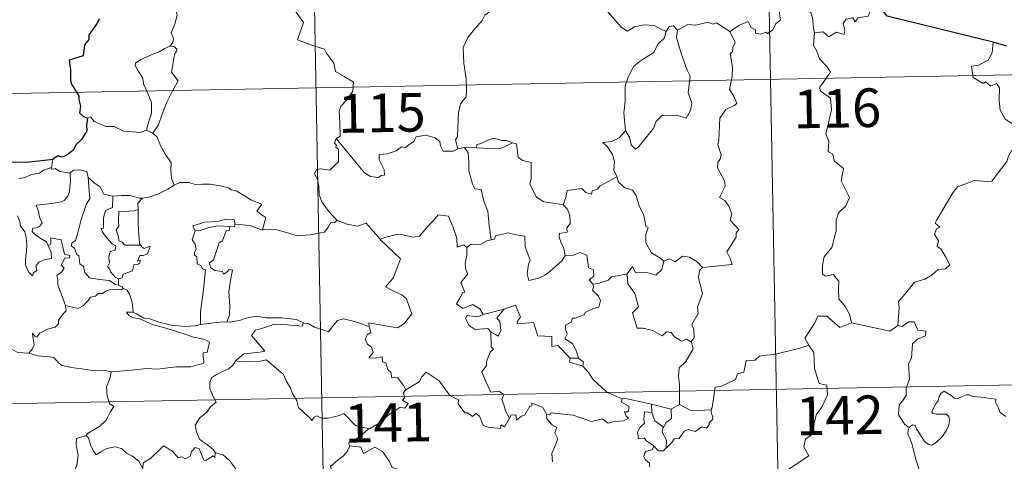
# Model space of a CAD drawing. Units: metres. Extents: x 627507 to 632017, y 4703759 to 4706812.
# Drawn here: x 627905 to 628096, y 4705868 to 4705954 of the extents above; entities that cross this region are included whole.
import ezdxf
from ezdxf.enums import TextEntityAlignment as Align

# ---------------------------------------------------------------- set-up
doc = ezdxf.new("R2010")
doc.units = ezdxf.units.M
doc.header["$MEASUREMENT"] = 0
doc.layers.add('Level 63', color=7, linetype='Continuous', lineweight=0)
doc.styles.add('Arial', font='ARIAL.TTF', dxfattribs={"height": 0.2})

msp = doc.modelspace()

# ---------------------------------------------------------------- linework, layer by layer
at = {"layer": 'Level 63', "linetype": 'Continuous', "lineweight": 0}
for points in [[(628048.81, 4706063.01), (628053.3, 4705822.12)], [(627960.54, 4706061.36), (627965.04, 4705820.47)], [(627933.55, 4705960), (627933.58, 4705959.37), (627934.69, 4705958.12), (627935.54, 4705956.6), (627935.86, 4705955.03), (627935.39, 4705953.26), (627934.65, 4705951.57), (627935.1, 4705950.46), (627934.98, 4705949.65), (627934.4, 4705948.98)], [(627958.18, 4705956.68), (627960.36, 4705953.57), (627959.2, 4705950.21), (627961.73, 4705949.23), (627964.43, 4705948.42), (627964.84, 4705947.61), (627966.25, 4705945.67), (627966.57, 4705944.1), (627968.29, 4705943.12), (627970.11, 4705941.98), (627969.92, 4705940.23), (627968.76, 4705938.59), (627967.62, 4705937.37), (627967.29, 4705936.37), (627967.44, 4705934.04), (627967.52, 4705931.54), (627966.68, 4705931.04)], [(628043.19, 4705951.87), (628045.03, 4705953.05), (628046.74, 4705953.78), (628047.28, 4705952.63), (628048.13, 4705952.16), (628048.16, 4705951.52), (628049.1, 4705951.34), (628050.25, 4705951.75), (628050.46, 4705951.4), (628051.49, 4705952.14), (628052.04, 4705953.27), (628053, 4705954.14), (628052.78, 4705955.26), (628052.96, 4705956.72), (628054.59, 4705957.24), (628056.18, 4705956.29), (628057.67, 4705956.48), (628058.9, 4705955.51), (628059.28, 4705954.16), (628059.36, 4705952.89), (628059.6, 4705951.59)], [(628071.93, 4705957.16), (628071.12, 4705957.29), (628070.04, 4705954.8), (628068.09, 4705954.47), (628067.48, 4705953.74), (628067.04, 4705954.52), (628065.73, 4705954.26), (628065.17, 4705953.4), (628065.5, 4705952.01), (628065.36, 4705951.27), (628063.9, 4705951.7), (628062.37, 4705950.78), (628061.29, 4705951.76), (628059.6, 4705951.59)], [(627997.22, 4705956.16), (627995.55, 4705955.04), (627995.06, 4705954.01), (627993.34, 4705951.95), (627992.25, 4705950.7), (627991.39, 4705948.72), (627991.53, 4705945.68), (627991.93, 4705942.75), (627991.99, 4705940.52), (627991.94, 4705939.15), (627990.84, 4705937.82), (627990.48, 4705936.11), (627990.34, 4705933.2), (627990.3, 4705931.47), (627989.9, 4705930.8), (627990.36, 4705929.04)], [(628030.8, 4705951.85), (628029.56, 4705952.42), (628028.49, 4705953.03), (628026.54, 4705953.12), (628024.67, 4705952.77), (628023.26, 4705951.92), (628022.08, 4705952.66), (628019.14, 4705956.08), (628019.05, 4705956.13)], [(628032.98, 4705952.08), (628032.21, 4705952.98), (628031.35, 4705952.8), (628030.8, 4705951.85)], [(628043.19, 4705951.87), (628040.57, 4705953.51), (628039.95, 4705953.28), (628038.88, 4705953.66), (628036.57, 4705953.05), (628035.02, 4705953.19), (628032.98, 4705952.08)], [(628030.8, 4705951.85), (628030.76, 4705951.76), (628030.49, 4705950.61), (628029.15, 4705949.38), (628028.4, 4705947.77), (628025.8, 4705946.17), (628024.51, 4705945.1), (628023.44, 4705943), (628022.85, 4705941.31), (628022.81, 4705938.27), (628022.58, 4705936.04), (628022.91, 4705932.53)], [(628032.98, 4705952.08), (628032.82, 4705950.7), (628033.71, 4705947.58), (628034.85, 4705944.36), (628035.45, 4705943.15), (628035.09, 4705939.94), (628035.81, 4705937.96), (628035.49, 4705936.48), (628034.68, 4705935.02), (628032.82, 4705935.6), (628031.02, 4705935.53), (628030.07, 4705935.61), (628028.82, 4705934.33), (628028.39, 4705933.16), (628026.87, 4705931.23), (628025.5, 4705929.49), (628024.84, 4705928.98), (628024.02, 4705929.83), (628023.65, 4705931.32), (628022.91, 4705932.53)], [(628037.85, 4705906.02), (628043.62, 4705906.58), (628043.32, 4705907.67), (628042.55, 4705909.07), (628044.41, 4705911.9), (628044.36, 4705912.75), (628044.89, 4705913.38), (628043.21, 4705915.24), (628043.54, 4705916.46), (628042.96, 4705917.93), (628042.16, 4705919), (628041.17, 4705919.59), (628042.23, 4705921.82), (628042.13, 4705922.84), (628040.78, 4705925.36), (628040.83, 4705926.47), (628041.27, 4705927.06), (628041.46, 4705927.9), (628040.82, 4705929.88), (628041.04, 4705930.75), (628041.21, 4705934.99), (628042.41, 4705936.73), (628044.02, 4705937.48), (628044.55, 4705937.84), (628043.92, 4705939.27), (628043.11, 4705940.57), (628043.6, 4705943.08), (628043.69, 4705944.95), (628043.21, 4705947.58), (628043.7, 4705947.89), (628043.73, 4705948.75), (628044.18, 4705949.72), (628043.19, 4705951.87)], [(628059.6, 4705951.59), (628059.4, 4705949.2), (628060.01, 4705948.16), (628060.56, 4705946.51), (628062.07, 4705944.97), (628062.74, 4705943.96), (628060.63, 4705941.04), (628060.72, 4705940.3), (628062.7, 4705938.89), (628062.91, 4705936.62), (628061.82, 4705931.89), (628062.37, 4705930.58), (628062.28, 4705928.55), (628063.15, 4705928.05), (628063.44, 4705926.76), (628065.21, 4705925.26), (628064.81, 4705922.86), (628066.42, 4705919.61), (628065.69, 4705917.98), (628064.28, 4705916.61), (628063.79, 4705915.21), (628063.78, 4705913.13), (628062.99, 4705909.9), (628061.46, 4705908.06), (628061.18, 4705906.42), (628061.14, 4705904.71), (628061.76, 4705904.35), (628063.2, 4705904.63), (628064.35, 4705903.39), (628064.26, 4705901.59), (628064.33, 4705899.92), (628065.55, 4705898.43), (628066.4, 4705896.95), (628066.78, 4705895.28)], [(627934.4, 4705948.98), (627933.44, 4705948.54), (627932.36, 4705947.89), (627930.99, 4705947.39), (627928.75, 4705946.4), (627927.76, 4705945.72), (627927.69, 4705945.23), (627928.34, 4705944.11), (627929.18, 4705942.78), (627929.31, 4705941.68), (627930.01, 4705940.15), (627930.85, 4705938.04), (627930.84, 4705935.92), (627930.36, 4705934.43), (627929.9, 4705932.66)], [(627934.4, 4705948.98), (627935.18, 4705948.94), (627935.79, 4705948.49), (627935.61, 4705947.92), (627935.29, 4705947.4), (627934.76, 4705943.93), (627936.05, 4705942.24), (627934.99, 4705940.45), (627933.8, 4705938.13), (627932.94, 4705935.81), (627932.22, 4705933.72), (627931.11, 4705932.1)], [(628094.3, 4705949.79), (628094.08, 4705947.71), (628093.34, 4705946.29), (628091.42, 4705945.34), (628090.1, 4705945.12), (628090.44, 4705942.92), (628092.38, 4705941.72), (628092.79, 4705942.05), (628093.86, 4705941.24), (628094.92, 4705941.73), (628095.55, 4705940.88), (628095.43, 4705938.38), (628095.64, 4705936.6), (628096.63, 4705934.84), (628098.6, 4705933.6), (628100.22, 4705933.08), (628100.29, 4705931.08), (628099.59, 4705929.61), (628099.08, 4705928.86), (628097.89, 4705928.8), (628097.3, 4705927.64), (628096.95, 4705926.62)], [(627786.26, 4705937.62), (628315.85, 4705947.51)], [(627918.43, 4705935.02), (627919.02, 4705935.26), (627919.72, 4705934.35), (627922.01, 4705933.43), (627923.58, 4705933.43), (627925.44, 4705932.49), (627928.62, 4705932.23), (627929.9, 4705932.66)], [(627929.9, 4705932.66), (627931.11, 4705932.1)], [(627931.11, 4705932.1), (627931.95, 4705931.32), (627932.58, 4705929.72), (627933.48, 4705928.02), (627934.69, 4705926.42), (627934.59, 4705924.95), (627934.74, 4705923.38), (627935.24, 4705922)], [(627990.36, 4705929.04), (627990.24, 4705929.02), (627989.46, 4705928.59), (627987.47, 4705928.61), (627987, 4705929.63), (627986.82, 4705930.46), (627985.96, 4705931.2), (627984.11, 4705931.73), (627982.26, 4705931.39), (627981.8, 4705930.47), (627980.91, 4705929.93), (627980.16, 4705929.31), (627979.42, 4705929.46), (627978.36, 4705928.69), (627976.59, 4705928.12), (627975.09, 4705927.98), (627975.09, 4705926.93), (627975.55, 4705925.9), (627976.02, 4705924.99), (627976.09, 4705923.98), (627975.45, 4705923.87), (627974.95, 4705923.52), (627973.36, 4705923.7), (627972.24, 4705924.4), (627970.59, 4705926.35), (627968.82, 4705928.48), (627966.68, 4705931.04)], [(628022.91, 4705932.53), (628021.67, 4705931.18), (628020.19, 4705930.5), (628018.52, 4705930.3), (628019.33, 4705929.51), (628020.37, 4705927.94), (628020.73, 4705926.59), (628020.62, 4705924.9), (628021.2, 4705923.71), (628021.23, 4705923.62)], [(627966.68, 4705931.04), (627966.36, 4705930.22), (627966.8, 4705929.72), (627966.62, 4705929.4), (627967.18, 4705929.02), (627967.15, 4705927.61), (627967.18, 4705926.54), (627966.42, 4705925.8), (627965.51, 4705924.93), (627963.64, 4705925.17), (627962.91, 4705925.06), (627962.48, 4705924.23), (627963.1, 4705923.19), (627963.33, 4705921.82), (627963.38, 4705920.17), (627963.9, 4705918.78), (627964.58, 4705917.85), (627965.34, 4705916.86), (627966.89, 4705915.17)], [(628000.94, 4705930.25), (627999.72, 4705930.67), (627998.86, 4705930.66), (627997.24, 4705931.11), (627996.15, 4705930.73), (627994.86, 4705930.11), (627994.02, 4705929.9), (627993.97, 4705929.28)], [(627993.97, 4705929.28), (627998.29, 4705929.06), (627999.37, 4705929.47), (628000.94, 4705930.25)], [(628010.81, 4705918.16), (628009.38, 4705918.42), (628007.06, 4705918.74), (628005.52, 4705919.72), (628004.3, 4705922.26), (628004.57, 4705923.23), (628004.56, 4705926.38), (628002.97, 4705926.78), (628002.05, 4705927.36), (628001.7, 4705930.06), (628000.96, 4705930.24), (628000.94, 4705930.25)], [(627991.64, 4705929.35), (627990.36, 4705929.04)], [(627993.97, 4705929.28), (627991.64, 4705929.35)], [(627991.64, 4705929.35), (627992.32, 4705928.26), (627992.5, 4705926.41), (627992.46, 4705924.76), (627993.2, 4705922.2), (627993.67, 4705921.27), (627994.9, 4705921.17), (627995.42, 4705918.89), (627996.14, 4705916.95), (627996.41, 4705914.17), (627996.83, 4705911.36)], [(627911.7, 4705926.98), (627911.41, 4705925.44)], [(628075.77, 4705894.77), (628076.03, 4705898.16), (628075.93, 4705899.42), (628077.6, 4705901.38), (628079.04, 4705903.16), (628081.04, 4705903.73), (628082.45, 4705904.58), (628083.64, 4705905.65), (628085.03, 4705905.74), (628085.85, 4705906.54), (628085.12, 4705908.01), (628084.14, 4705909.64), (628083.4, 4705910.11), (628083.66, 4705911.22), (628082.93, 4705912.49), (628083.28, 4705913.52), (628083.97, 4705913.82), (628083.02, 4705914.66), (628083.35, 4705915.25), (628086.48, 4705920.5), (628087.38, 4705921.68), (628089.28, 4705922.38), (628090.59, 4705922.91), (628093.12, 4705922.69), (628094.01, 4705922.8), (628096.95, 4705926.62)], [(627905.06, 4705923.21), (627906.45, 4705923.54), (627907.56, 4705924.06), (627909.08, 4705924.34), (627909.9, 4705924.92), (627911.41, 4705925.44)], [(627915.06, 4705924.41), (627915.12, 4705922.58), (627914.97, 4705921.84), (627914.92, 4705920.73), (627914.62, 4705919.86), (627913.86, 4705919.05), (627913.29, 4705918.76), (627911.44, 4705918.43), (627908.48, 4705918.14), (627908.91, 4705916.92), (627909.1, 4705915.82), (627909.6, 4705914.69), (627909.19, 4705914.06), (627908.61, 4705913.75), (627907.83, 4705913.66), (627907.67, 4705912.98), (627908.32, 4705912.38), (627909.24, 4705911.73), (627910.48, 4705910.99), (627910.79, 4705910.31)], [(627911.41, 4705925.44), (627911.38, 4705925.2), (627911.81, 4705925.1), (627912.16, 4705925.26), (627913.05, 4705924.69), (627914.94, 4705924.32), (627915.06, 4705924.41)], [(627915.06, 4705924.41), (627915.72, 4705924.9), (627916.8, 4705925), (627918.28, 4705924.65), (627918.53, 4705923.5)], [(627918.53, 4705923.5), (627918.68, 4705921.78), (627918.87, 4705919.37), (627918.21, 4705918.4), (627917.2, 4705915.36), (627916.53, 4705912.73), (627916.1, 4705911.26), (627915.39, 4705910.74), (627915.34, 4705910.14), (627915.88, 4705909.79), (627916.37, 4705908.55), (627916.74, 4705908.28), (627916.93, 4705906.7), (627917.64, 4705906.22), (627917.9, 4705905.08), (627918.83, 4705903.99), (627920.74, 4705903.69), (627922.64, 4705903.5), (627923.88, 4705902.69), (627924.46, 4705902.57)], [(627918.53, 4705923.5), (627919.72, 4705922.46), (627920.88, 4705921.66), (627921.62, 4705920.27), (627923.26, 4705919.9), (627923.31, 4705919.9)], [(627935.24, 4705922), (627936.34, 4705922.5), (627938.09, 4705922.52), (627939.3, 4705922.14), (627940.77, 4705922.17), (627942.3, 4705922.22), (627944.17, 4705921.85), (627945.79, 4705921.49), (627946.32, 4705921.07), (627947.27, 4705920.9), (627948.81, 4705919.98), (627950.29, 4705919.08), (627952.26, 4705918.3), (627951.31, 4705916.93), (627952.16, 4705916.28), (627953.06, 4705915.76), (627952.42, 4705913.31)], [(628021.23, 4705923.62), (628017.99, 4705921.91), (628017.48, 4705921.25), (628016.44, 4705920.93), (628016.3, 4705920.28), (628015.17, 4705920.61), (628014.4, 4705921.38), (628011.58, 4705920.95), (628011.29, 4705919.62), (628010.81, 4705918.16)], [(628021.23, 4705923.62), (628021.52, 4705922.58), (628022.73, 4705921.55), (628024.23, 4705921.03), (628024.96, 4705919.98), (628025.55, 4705918.01), (628026.49, 4705916.1), (628026.82, 4705914.06), (628027.32, 4705913.8), (628026.85, 4705912.45), (628026.84, 4705910.78), (628027.95, 4705908.84), (628029.59, 4705907.88), (628030.36, 4705907.24)], [(627929.1, 4705919.5), (627929.19, 4705919.5), (627930.55, 4705919.76), (627932.22, 4705920.34), (627934.03, 4705921.21), (627935.24, 4705922)], [(627923.31, 4705919.9), (627923.3, 4705917.65), (627921.94, 4705917.1), (627921.5, 4705915.68), (627921.51, 4705913.68), (627921.09, 4705913.58), (627921.34, 4705912.88), (627922.16, 4705911.76), (627923.2, 4705910.64), (627923.91, 4705910.2), (627923.82, 4705909.37), (627922.83, 4705909.15), (627922.58, 4705908.05), (627922.7, 4705906.91), (627922.28, 4705906.17), (627922.72, 4705905.74), (627922.88, 4705905.2), (627923.84, 4705904.11), (627924.46, 4705903.82)], [(627923.31, 4705919.9), (627925, 4705920.02), (627926.72, 4705920), (627928.55, 4705919.48), (627929.1, 4705919.5)], [(627929.1, 4705919.5), (627928.22, 4705918.54), (627928.26, 4705917.29)], [(627928.26, 4705917.29), (627927.56, 4705917.05), (627926.42, 4705916.99), (627924.5, 4705916.9), (627924.44, 4705915.11), (627924.52, 4705914.06), (627924.01, 4705913.35), (627924.4, 4705912.23), (627924.57, 4705911.16), (627925.17, 4705910.94), (627925.67, 4705910.33), (627926.53, 4705910.33), (627928.73, 4705910.35)], [(627928.26, 4705917.29), (627928.27, 4705917.18), (627928.29, 4705914.35), (627928.55, 4705910.6), (627928.73, 4705910.35)], [(628010.81, 4705918.16), (628011.58, 4705917.42), (628012.12, 4705916.16), (628012.13, 4705914.56), (628011.52, 4705913.74), (628011.6, 4705912.86), (628010.06, 4705912.6), (628010.02, 4705911.94), (628010.38, 4705910.81), (628010.86, 4705909.94), (628011.2, 4705908.32)], [(627910.79, 4705910.31), (627911.37, 4705908.94), (627911.43, 4705907.74), (627910.18, 4705907.59), (627908.97, 4705907.04), (627908.42, 4705906.28), (627908.58, 4705905.44), (627907.95, 4705904.97), (627907.76, 4705904.4), (627906.98, 4705905.18), (627906.39, 4705906.52), (627906.36, 4705907.68), (627906.56, 4705909.28), (627906.67, 4705910.36), (627906.49, 4705911.89), (627906.24, 4705912.95), (627905.32, 4705914.19), (627905.33, 4705914.77), (627904.84, 4705916.06)], [(627947.13, 4705914.46), (627946.89, 4705915.25), (627945.28, 4705915.42), (627943.66, 4705914.97), (627941.24, 4705914.84), (627938.86, 4705914.13), (627939.35, 4705913.17)], [(627966.89, 4705915.17), (627966.32, 4705914.68), (627965.68, 4705914.74), (627965.19, 4705913.84), (627964.47, 4705912.85), (627963.76, 4705912.78), (627961.66, 4705912.36), (627959.19, 4705912.15), (627956.62, 4705912.94), (627954.7, 4705913.45), (627952.42, 4705913.31)], [(627966.89, 4705915.17), (627966.9, 4705915.16), (627968.82, 4705914.46), (627970.85, 4705914.06), (627972.57, 4705914.65), (627975.24, 4705911.5)], [(627975.34, 4705911.41), (627975.24, 4705911.5), (627976.15, 4705911.86), (627978.69, 4705912.48), (627979.63, 4705912.38), (627981.65, 4705911.88), (627982.92, 4705912.08), (627984.33, 4705913.81), (627985.64, 4705915.13), (627986.53, 4705916.23), (627988.55, 4705915.99), (627989.34, 4705913.97), (627990.12, 4705911.71), (627990.22, 4705909.96), (627991.49, 4705910.4), (627992.09, 4705909.89)], [(627939.35, 4705913.17), (627938.72, 4705911.41), (627939.31, 4705910.55), (627939.52, 4705909.57), (627939.17, 4705909.02), (627939.23, 4705908.42), (627939.65, 4705908.11), (627939.69, 4705906.71), (627940.5, 4705906.34), (627940.76, 4705905.79), (627941.36, 4705905.56), (627940.98, 4705901.73), (627940.35, 4705897.38), (627940.39, 4705894.94)], [(627939.35, 4705913.17), (627940.27, 4705913.23), (627941.79, 4705913.75), (627943.61, 4705914.12), (627946.08, 4705913.96)], [(627946.08, 4705913.96), (627945.91, 4705913.18), (627945.35, 4705913.12), (627944.64, 4705911.21), (627943.96, 4705910.84), (627943.25, 4705908.68), (627942.87, 4705907.53), (627942.09, 4705906.95), (627942.28, 4705906.05), (627943.18, 4705905.41), (627944.65, 4705905.24), (627944.81, 4705904.71), (627945.52, 4705905.17), (627945.92, 4705905.65), (627946.61, 4705905.47), (627946.26, 4705903.87), (627945.87, 4705901.34), (627946.04, 4705898.45), (627945.98, 4705896.75), (627945.48, 4705895.5)], [(627947.13, 4705914.46), (627946.91, 4705913.92), (627946.08, 4705913.96)], [(627952.42, 4705913.31), (627952.38, 4705913.3), (627949.95, 4705914.18), (627947.13, 4705914.46)], [(628011.2, 4705908.32), (628010.53, 4705907.34), (628008.21, 4705905.22), (628007.21, 4705904.56), (628006.06, 4705903.93), (628004.1, 4705903.48), (628003.82, 4705904.82), (628004.03, 4705906.66), (628004.36, 4705907.44), (628003.42, 4705910.04), (628003.32, 4705912.13), (628001.74, 4705912.39), (628000.08, 4705912.74), (627997.68, 4705912.14), (627997.48, 4705911.51), (627996.83, 4705911.36)], [(627914.17, 4705898.67), (627912.67, 4705902.64), (627912.69, 4705903.69), (627912.47, 4705904.44), (627913.43, 4705905.17), (627913.92, 4705905.91), (627913.29, 4705906.48), (627913.99, 4705907.82), (627914.9, 4705907.91), (627915.02, 4705908.36), (627913.96, 4705908.59), (627913.32, 4705911.37), (627911.31, 4705911.76), (627911.31, 4705910.54), (627910.79, 4705910.31)], [(627973.15, 4705894.51), (627973.07, 4705895.29), (627974.46, 4705895.04), (627977.4, 4705894.48), (627978.66, 4705894.3), (627979.95, 4705895.18), (627981.38, 4705897.01), (627980.92, 4705898.44), (627980.4, 4705899.91), (627979.47, 4705900.68), (627977.81, 4705901.47), (627976.31, 4705902.25), (627977.8, 4705903.92), (627979.2, 4705907.72), (627975.34, 4705911.41)], [(627996.83, 4705911.36), (627995.98, 4705911.18), (627994.63, 4705910.41), (627992.96, 4705910.58), (627992.09, 4705909.89)], [(627928.73, 4705910.35), (627929.01, 4705909.96), (627929.41, 4705909.68), (627930.59, 4705910.15), (627930.37, 4705909.51), (627930.08, 4705908.66), (627929.17, 4705908.33), (627928.57, 4705908.32), (627928.15, 4705907.24), (627928.7, 4705907.48), (627928.52, 4705906.89), (627928.12, 4705906.6), (627927.47, 4705906.64), (627927.14, 4705905.4), (627925.38, 4705904.71), (627925.14, 4705904.01), (627924.46, 4705903.82)], [(627992.09, 4705909.89), (627992.1, 4705908.38), (627991.78, 4705906.78), (627991.86, 4705905.47), (627992.29, 4705904.82), (627990.94, 4705903.08), (627991.72, 4705901.26), (627991.32, 4705901.14), (627990.72, 4705900.08), (627990.1, 4705898.94), (627991.29, 4705898.09), (627993.17, 4705898.81), (627994.59, 4705898), (627995.29, 4705896.87)], [(628011.2, 4705908.32), (628012.47, 4705908.27), (628014.08, 4705908.93), (628015.4, 4705908.4), (628015.7, 4705905.97), (628016.66, 4705905.57), (628016.72, 4705904.31), (628015.82, 4705903.62), (628016.55, 4705902.81)], [(628023.22, 4705904.78), (628024.24, 4705906.2), (628024.84, 4705904.96), (628026.98, 4705905.08), (628028.76, 4705904.52), (628029.94, 4705905.62), (628030.36, 4705907.24)], [(628030.36, 4705907.24), (628031.42, 4705907.69), (628032.57, 4705907.12), (628033.94, 4705908.19), (628035.31, 4705908.04), (628036.84, 4705907.15), (628037.85, 4705906.02)], [(628037.85, 4705906.02), (628037.25, 4705905.43), (628037.07, 4705904.01), (628037.85, 4705900.98), (628036.88, 4705898.34), (628037.01, 4705897.09), (628035.76, 4705894.98), (628036.18, 4705893.99), (628036.22, 4705892.36), (628035.57, 4705891.6)], [(627924.46, 4705903.82), (627924.46, 4705902.57)], [(628023.22, 4705904.78), (628021.32, 4705904.39), (628020.19, 4705904.19), (628019.52, 4705903.55), (628017.58, 4705902.91), (628016.55, 4705902.81)], [(628035.57, 4705891.6), (628034.76, 4705892.08), (628033.77, 4705891.71), (628032.42, 4705892.56), (628031.77, 4705893.39), (628030.83, 4705893.54), (628030, 4705892.77), (628028.22, 4705893.76), (628026.32, 4705894.22), (628025.14, 4705894.27), (628024.25, 4705897.21), (628025.42, 4705898.38), (628024.74, 4705900.98), (628023.34, 4705902.85), (628023.22, 4705904.78)], [(627925.38, 4705901.92), (627925, 4705901.7), (627923.97, 4705901.83), (627922.89, 4705901.75), (627921.96, 4705901.42), (627921.34, 4705901), (627920.5, 4705901), (627919.97, 4705900.48), (627918.99, 4705900.28), (627918.57, 4705899.6), (627917.61, 4705898.59), (627916.6, 4705898.03), (627915.53, 4705898.31), (627914.17, 4705898.67)], [(627924.46, 4705902.57), (627925.15, 4705902.29), (627925.33, 4705901.94), (627925.38, 4705901.92)], [(627925.38, 4705901.92), (627926.09, 4705901.71), (627926.61, 4705900.83), (627927.07, 4705899.32), (627927.27, 4705897.26)], [(628016.55, 4705902.81), (628016.77, 4705902.34), (628016.5, 4705901.61), (628017.65, 4705900.43), (628018.03, 4705899.59), (628017.73, 4705898.34), (628016.66, 4705898.06), (628015.08, 4705897.3), (628014.93, 4705896.88), (628013.15, 4705896.19), (628012.63, 4705896.15), (628012.36, 4705895.42), (628011.25, 4705894.84), (628011.26, 4705894.06), (628011.56, 4705893.1), (628011.13, 4705892.14), (628012.68, 4705891.2), (628013.34, 4705889.86), (628013.76, 4705888.39)], [(627907.04, 4705889.4), (627907.67, 4705890.15), (627908.07, 4705891.03), (627907.88, 4705892.15), (627907.73, 4705893.24), (627908.28, 4705892.63), (627908.57, 4705892.46), (627909.18, 4705893.24), (627910.65, 4705894.04), (627912.13, 4705894.43), (627912.77, 4705895.11), (627912.82, 4705895.8), (627913.7, 4705897), (627914.3, 4705897.63), (627914.17, 4705898.67)], [(627927.27, 4705897.26), (627927.07, 4705897.32), (627925.98, 4705897.34), (627926.46, 4705896.72), (627927.36, 4705896.23), (627928.4, 4705896.1), (627929.59, 4705895.58), (627931.01, 4705894.98), (627932.98, 4705894.44), (627935.34, 4705893.72), (627937.72, 4705892.97), (627938.99, 4705892.48), (627940.35, 4705892.22), (627941.19, 4705892.05), (627942.14, 4705891.49), (627941.66, 4705889.49), (627940.91, 4705889.48), (627940.87, 4705888.75), (627941.02, 4705887.78), (627940.89, 4705887.4), (627939.85, 4705887.1), (627938.51, 4705886.75), (627935.59, 4705886.75), (627932.02, 4705886.26), (627929.88, 4705886.39), (627927.06, 4705886.06), (627923.02, 4705885.78)], [(627995.29, 4705896.87), (627999.36, 4705897.95), (627999.31, 4705897.92)], [(627999.36, 4705897.95), (627999.31, 4705897.92), (627997.93, 4705896.26), (627998.49, 4705895.52), (627998.71, 4705893.79), (627998.14, 4705892.67), (627996.76, 4705893.54)], [(628012.16, 4705888.42), (628009.79, 4705890.88), (628008.6, 4705890.7), (628008.57, 4705892.63), (628005.85, 4705892.72), (628005.04, 4705895.36), (628001.89, 4705895.05), (628001.92, 4705895.62), (628002.5, 4705896.4), (628001.56, 4705898.68), (628000.26, 4705898.22), (627999.36, 4705897.95)], [(627940.39, 4705894.94), (627939.33, 4705894.69), (627937.28, 4705894.56), (627934.72, 4705894.81), (627932.56, 4705895.37), (627930.54, 4705896.02), (627929.39, 4705896.18), (627927.97, 4705897.03), (627927.27, 4705897.26)], [(627940.39, 4705894.94), (627944.11, 4705895.43), (627945.48, 4705895.5)], [(627945.48, 4705895.5), (627946.2, 4705895.4), (627948.11, 4705895.82), (627949.22, 4705896.2), (627951.15, 4705896.54), (627953.1, 4705896.24), (627956.09, 4705896.24), (627959.01, 4705895.91), (627960.36, 4705895.28)], [(627960.36, 4705895.28), (627960.49, 4705895.22), (627961.42, 4705895.09), (627962.48, 4705894.43), (627965.21, 4705893.52), (627966.13, 4705894.78), (627966.95, 4705895.74), (627968.15, 4705896.02), (627970.03, 4705895.63), (627971.85, 4705895), (627973.15, 4705894.51)], [(627995.29, 4705896.87), (627994.24, 4705896.47), (627992.18, 4705896.73), (627991.84, 4705896.14), (627992.52, 4705894.75), (627993.72, 4705893.99), (627996.19, 4705894.16), (627996.76, 4705893.54)], [(628066.78, 4705895.28), (628064.51, 4705894.35), (628062.01, 4705896.54), (628060.26, 4705896.55), (628059.58, 4705895.12), (628057.7, 4705892.3), (628058.52, 4705890.92)], [(628078.01, 4705874.96), (628077.08, 4705875.57), (628075.92, 4705877.49), (628076.04, 4705879.32), (628076.75, 4705880.19), (628077.38, 4705881.16), (628077.43, 4705882.68), (628078.04, 4705884.26), (628077.86, 4705887.36), (628078.46, 4705888.44), (628078.61, 4705891.19), (628079.6, 4705892.13), (628081.14, 4705892.72), (628081.22, 4705893.64), (628079.67, 4705893.83), (628078.97, 4705895.45), (628077.86, 4705895.5), (628076.63, 4705894.58), (628075.77, 4705894.77)], [(627960.36, 4705895.28), (627960.1, 4705894.63), (627957.23, 4705894.87), (627954.66, 4705895.01), (627952.88, 4705894.39), (627951.06, 4705893.82), (627950.24, 4705892.84), (627951.05, 4705891.92), (627952.89, 4705889.79), (627951.91, 4705889.57), (627948.8, 4705889.23), (627947.22, 4705887.95)], [(627980.24, 4705882.29), (627979.87, 4705883.02), (627978.64, 4705884.67), (627977.52, 4705884.59), (627977.35, 4705885.7), (627976.73, 4705886.22), (627976.33, 4705887.52), (627975.73, 4705887.73), (627975.65, 4705888.69), (627974.3, 4705888.42), (627973.05, 4705888.48), (627973.87, 4705889.5), (627973.56, 4705890.52), (627972.8, 4705891.1), (627972.33, 4705892.1), (627972.82, 4705892.98), (627973.44, 4705893.37), (627973.17, 4705894.34), (627973.15, 4705894.51)], [(627996.76, 4705893.54), (627996.81, 4705890.63), (627997.24, 4705890.17), (627996.63, 4705889.55), (627995.9, 4705887.76), (627995.93, 4705886.96), (627994.98, 4705885.76), (627995.7, 4705884.04), (627996.75, 4705881.83), (627998.28, 4705882), (627999.24, 4705881.34), (627998.88, 4705880.4), (627999.34, 4705879.15), (627999.5, 4705878.32), (628000.37, 4705876.78)], [(628066.78, 4705895.28), (628074.22, 4705893.66), (628075.77, 4705894.77)], [(628033.4, 4705879.4), (628033.39, 4705883.23), (628033.16, 4705884.92), (628033.32, 4705886.56), (628034.59, 4705887.74), (628036.02, 4705890.21), (628035.69, 4705891.53), (628035.57, 4705891.6)], [(627903.47, 4705890.28), (627904.89, 4705889.52), (627907.04, 4705889.4)], [(628058.52, 4705890.92), (628056.74, 4705890.36), (628051.8, 4705889.14), (628050.23, 4705888.98), (628048.9, 4705888.78), (628048.08, 4705888.02), (628046.36, 4705887.98), (628045.85, 4705885.69), (628044.67, 4705885.4), (628044.23, 4705884.3), (628041.38, 4705882.91), (628040.32, 4705882.75), (628039.72, 4705878.84), (628039.52, 4705878.49), (628039.53, 4705878.37)], [(628058.52, 4705890.92), (628058.73, 4705890.56), (628059.48, 4705889.53), (628059.58, 4705886.4), (628060.53, 4705883.49), (628062.02, 4705883.18), (628062.12, 4705881.28), (628061.12, 4705879.01), (628059.92, 4705877.39), (628059.06, 4705873.56), (628057.88, 4705872.68), (628057.52, 4705871.22), (628058.48, 4705869.44), (628053.34, 4705865.99), (628053.1, 4705863.77)], [(627907.04, 4705889.4), (627908.76, 4705888.88), (627911.01, 4705888.69), (627911.87, 4705888.52), (627912.81, 4705887.49), (627913.53, 4705887.01), (627915.31, 4705886.6), (627917.74, 4705886.29), (627919.81, 4705885.98), (627921.94, 4705885.99), (627923.02, 4705885.78)], [(627947.22, 4705887.95), (627946.7, 4705887.11), (627945.89, 4705886.37), (627944.38, 4705885.69), (627943.48, 4705885.23), (627942.48, 4705884.61), (627942.15, 4705883.68), (627942.2, 4705882.44), (627942.58, 4705881.62), (627942.87, 4705880.85), (627943.4, 4705879.9), (627942.29, 4705878.99), (627941.6, 4705877.94), (627940.22, 4705876.84), (627939.32, 4705875.42), (627939.58, 4705874.13), (627940.17, 4705872.68), (627940.78, 4705872.22), (627941.75, 4705871.57), (627942.81, 4705870.68), (627943.24, 4705870.07)], [(627947.22, 4705887.95), (627947.87, 4705887.69), (627949.66, 4705887.86), (627951.67, 4705887.77), (627953.18, 4705888.11), (627956.51, 4705885.23), (627956.99, 4705883.98), (627957.86, 4705882.61), (627958.14, 4705881.69), (627959.05, 4705880.16), (627959.37, 4705878.84), (627960.48, 4705877.78), (627961.58, 4705876.8), (627962.01, 4705876.33), (627962.42, 4705876.93), (627962.94, 4705877.19), (627963.89, 4705876.76), (627965.15, 4705876.75), (627966.23, 4705876.99), (627967.36, 4705877.26), (627968.17, 4705877.7), (627970.45, 4705875.36), (627973.16, 4705874.72)], [(628012.16, 4705888.42), (628012.02, 4705887.66), (628014.61, 4705886.89)], [(628013.76, 4705888.39), (628012.16, 4705888.42)], [(628013.76, 4705888.39), (628014.71, 4705887.64), (628014.61, 4705886.89)], [(627787.38, 4705877.4), (628316.97, 4705887.29)], [(628014.61, 4705886.89), (628015.76, 4705885.59), (628016.57, 4705884.34), (628019.28, 4705881.81), (628022.26, 4705880.51)], [(627923.02, 4705885.78), (627922.77, 4705884.4), (627922.13, 4705882.87), (627922.23, 4705881.13), (627922.68, 4705879.58), (627923.52, 4705879.03), (627922.88, 4705878.04), (627922.07, 4705876.35), (627920.74, 4705875.12), (627918.4, 4705873.79), (627918.15, 4705873.38)], [(628000.37, 4705876.78), (627999.37, 4705875.07), (627998.77, 4705875.47), (627998.61, 4705874.77), (627996.2, 4705875.03), (627995.23, 4705875.35), (627994.53, 4705877.15), (627993.92, 4705877.64), (627993.16, 4705877.11), (627992.2, 4705877.83), (627991.73, 4705877.77), (627990.41, 4705879.57), (627990.5, 4705880.31), (627988.8, 4705881.14), (627986.73, 4705884.01), (627984.2, 4705885.68), (627983.35, 4705884.81), (627982.84, 4705883.8), (627980.24, 4705882.29)], [(627980.24, 4705882.29), (627980.22, 4705882.28), (627979.77, 4705881.72), (627979.97, 4705880.68), (627979.57, 4705880.25), (627980.68, 4705879.61), (627980.07, 4705878.7), (627979.17, 4705878.92), (627976.76, 4705877.28), (627975.25, 4705875.94), (627973.16, 4705874.72)], [(628022.26, 4705880.51), (628022.12, 4705879.85), (628023.58, 4705879.05), (628023.41, 4705877.98), (628022.73, 4705877.97), (628023.06, 4705877.15), (628023.47, 4705876.75), (628022.51, 4705876.27), (628020.71, 4705876.13), (628019.5, 4705875.76), (628018.38, 4705876.61), (628016.31, 4705876.12), (628012.74, 4705877.34), (628008.42, 4705877.8), (628008.2, 4705877.38), (628007.53, 4705877.54)], [(628022.26, 4705880.51), (628022.65, 4705880.66), (628027.94, 4705879.46)], [(628078.01, 4705874.96), (628078.64, 4705875.48), (628079.17, 4705875.35), (628079.42, 4705874.67), (628080.09, 4705873.61), (628080.67, 4705872.75), (628081.12, 4705872.1), (628081.79, 4705871.64), (628082.4, 4705871.53), (628083.25, 4705872.01), (628084.3, 4705873.08), (628085.17, 4705874.29), (628085.67, 4705875.42), (628085.84, 4705876.42), (628085.66, 4705877.11), (628085.26, 4705877.54), (628084.15, 4705877.51), (628083.22, 4705877.54), (628082.61, 4705877.68), (628082.39, 4705878.02), (628082.74, 4705878.68), (628083.18, 4705879.56), (628083.62, 4705880.21), (628083.83, 4705880.98), (628084.19, 4705881.64), (628084.8, 4705881.99), (628085.33, 4705881.67), (628086.13, 4705881.17), (628086.8, 4705880.67), (628087.42, 4705880.57), (628088.15, 4705880.89), (628089.13, 4705881.29), (628089.66, 4705881.28), (628090.31, 4705880.98), (628091.2, 4705880.92), (628092.64, 4705880.78), (628093.7, 4705880.56), (628094.8, 4705880.47), (628094.74, 4705879.84), (628095.32, 4705878.69), (628095.67, 4705877.88), (628096.74, 4705877.08)], [(628000.37, 4705876.78), (628000.67, 4705877.32), (628001.58, 4705877.4), (628001.71, 4705876.39), (628002.73, 4705877.18), (628003.33, 4705877.38), (628004.32, 4705879.07), (628004.74, 4705879.16), (628004.73, 4705879.69), (628006.76, 4705878.91), (628007.53, 4705877.54)], [(628027.98, 4705877.85), (628027.94, 4705879.46)], [(628027.94, 4705879.46), (628031.76, 4705878.54)], [(628031.76, 4705878.54), (628031.8, 4705876.73), (628030.79, 4705875.94), (628030.25, 4705875.02)], [(628039.53, 4705878.37), (628039.55, 4705877.87), (628039.86, 4705876.97), (628039.8, 4705876.48), (628039.17, 4705875.87), (628039.13, 4705875.44), (628038.65, 4705874.82), (628037.73, 4705875.07), (628036.43, 4705874.2), (628035.08, 4705874.53), (628034.32, 4705874.21), (628033.33, 4705872.79), (628032.37, 4705872.74), (628031.89, 4705872.05), (628030.78, 4705870.93)], [(628033.4, 4705879.4), (628031.76, 4705878.54)], [(628039.53, 4705878.37), (628035.71, 4705878.2), (628033.4, 4705879.4)], [(628007.53, 4705877.54), (628007.63, 4705876.63), (628008.63, 4705875.49), (628009.55, 4705874.97), (628009.15, 4705873.91), (628009.77, 4705872.75), (628009.16, 4705871.26), (628008.57, 4705869.9), (628008.74, 4705868.3)], [(628028.37, 4705871.38), (628027.06, 4705872.27), (628026.5, 4705872.89), (628025.45, 4705872.74), (628025.25, 4705874.06), (628025.73, 4705875.01), (628026.62, 4705875.79), (628026.48, 4705876.45), (628026.62, 4705877.99), (628027.98, 4705877.85)], [(628027.98, 4705877.85), (628028.6, 4705876.27), (628030.25, 4705875.02)], [(627973.16, 4705874.72), (627972.95, 4705874.6), (627971.38, 4705873.25), (627969.13, 4705872), (627969.38, 4705871.39)], [(628030.25, 4705875.02), (628030.12, 4705874.8), (628030.02, 4705874.03), (628030.88, 4705872.48), (628030.78, 4705870.93)], [(628078.64, 4705862.23), (628078.76, 4705863.53), (628078.82, 4705864.34), (628078.67, 4705865.1), (628078.99, 4705865.8), (628079.87, 4705866.9), (628079.63, 4705867.75), (628079.28, 4705868.75), (628079.04, 4705869.86), (628078.72, 4705871.05), (628078.47, 4705871.83), (628078.08, 4705873.04), (628077.72, 4705873.66), (628077.82, 4705874.42), (628077.99, 4705874.93), (628078.01, 4705874.96)], [(627918.15, 4705873.38), (627916.29, 4705872.81), (627916.2, 4705871.56), (627916.58, 4705869.55), (627916.33, 4705867.61), (627915.76, 4705866.27)], [(627918.15, 4705873.38), (627918.6, 4705872.95), (627919.04, 4705871.4), (627919.64, 4705870.29), (627920.09, 4705869.64), (627921, 4705870.2), (627922.16, 4705870.86), (627923.78, 4705871.2), (627925.04, 4705870.84), (627926.02, 4705869.95), (627927.17, 4705869.39), (627928.42, 4705868.41), (627929.18, 4705867.02)], [(627943.2, 4705869.88), (627943.12, 4705869.12), (627942.85, 4705869.47), (627941.42, 4705868.52), (627940.99, 4705868.62), (627940.13, 4705870.79), (627939.36, 4705871.08), (627938.65, 4705870.27), (627938.38, 4705869.37), (627937.45, 4705868.87), (627936.74, 4705869.25), (627936.02, 4705869.08), (627934.92, 4705870.35), (627933.21, 4705871.4), (627932.47, 4705870.65), (627930.74, 4705868.98), (627929.22, 4705868.08), (627929.18, 4705867.02)], [(627969.38, 4705871.39), (627968.84, 4705870.26), (627968.06, 4705869.37), (627967.09, 4705868.69), (627965.64, 4705867.4), (627965.87, 4705866.48)], [(627969.38, 4705871.39), (627971.5, 4705871.16), (627972.02, 4705869.89), (627974.24, 4705871.12), (627975.71, 4705870.26), (627977.08, 4705868.32), (627977.59, 4705867.17), (627978.89, 4705866.77), (627981.64, 4705866.59), (627985.34, 4705866.82), (627984.88, 4705866.13), (627984.9, 4705863.84), (627985.62, 4705863.06), (627987.69, 4705862.76), (627989.55, 4705861.82)], [(628028.37, 4705871.38), (628028.11, 4705870.7), (628026.87, 4705870.3), (628026.56, 4705869.9), (628026.47, 4705869.24), (628026.78, 4705868.64), (628027.55, 4705868.04), (628027.56, 4705867.33)], [(628030.78, 4705870.93), (628030.61, 4705870.81), (628030.25, 4705870.4), (628029.23, 4705870.42), (628028.37, 4705871.38)], [(627943.24, 4705870.07), (627943.27, 4705870.02), (627944.76, 4705869.63), (627946.01, 4705868.56), (627947.19, 4705867.02), (627947.82, 4705865.36), (627948.44, 4705863.62), (627950.08, 4705863.85), (627951.39, 4705864.33), (627952.43, 4705864.4), (627952.85, 4705864.05)]]:
    msp.add_lwpolyline(points, dxfattribs=at)
at = {"layer": 'Level 63', "linetype": 'Continuous', "lineweight": 30}
for points in [[(628094.3, 4705949.79), (628073.74, 4705954.84), (628071.93, 4705957.16)], [(627920.66, 4705954.28), (627920.28, 4705953.45), (627919.21, 4705951.91), (627918.7, 4705951.2), (627918.67, 4705950.3), (627917.85, 4705949.25), (627917.57, 4705947.15), (627914.87, 4705946.3), (627915.1, 4705944.5), (627915.13, 4705942.33), (627915.29, 4705941.65), (627916.72, 4705939.37), (627916.75, 4705938.63), (627917.09, 4705937.33), (627916.9, 4705936.07), (627917.6, 4705935.39), (627918.43, 4705935.02)], [(628096.97, 4705949.02), (628094.3, 4705949.79)], [(627918.43, 4705935.02), (627918.2, 4705933.64), (627918.27, 4705932.58), (627917.23, 4705930.9), (627916.13, 4705929.82), (627915.69, 4705928.88), (627914.34, 4705927.8), (627913.36, 4705927.46), (627912.74, 4705927.69), (627911.71, 4705927.08), (627911.7, 4705926.98)], [(627911.7, 4705926.98), (627908.99, 4705926.67), (627906.41, 4705926.43), (627904.44, 4705926.46), (627902.55, 4705926.26), (627901.61, 4705925.53), (627900.4, 4705925.05), (627900.27, 4705922.8), (627900.05, 4705920.85), (627899.1, 4705919.55), (627898.29, 4705918.76), (627898.53, 4705918.02), (627898.48, 4705916.98), (627897.23, 4705916.36), (627895.62, 4705915.72), (627894.95, 4705914.7)]]:
    msp.add_lwpolyline(points, dxfattribs=at)

# ---------------------------------------------------------------- texts
at = {"layer": 'Level 63', "linetype": 'Continuous', "lineweight": 13, "style": 'Arial'}
for s, p in [('115', (627975.57, 4705936.05)), ('116', (628064.03, 4705936.93)), ('142', (628064.53, 4705877.32)), ('141', (627976.82, 4705875.9))]:
    msp.add_text(s, height=7.5, rotation=1.0698, dxfattribs=at).set_placement(p, align=Align.MIDDLE_CENTER)

doc.saveas('drawing.dxf')
